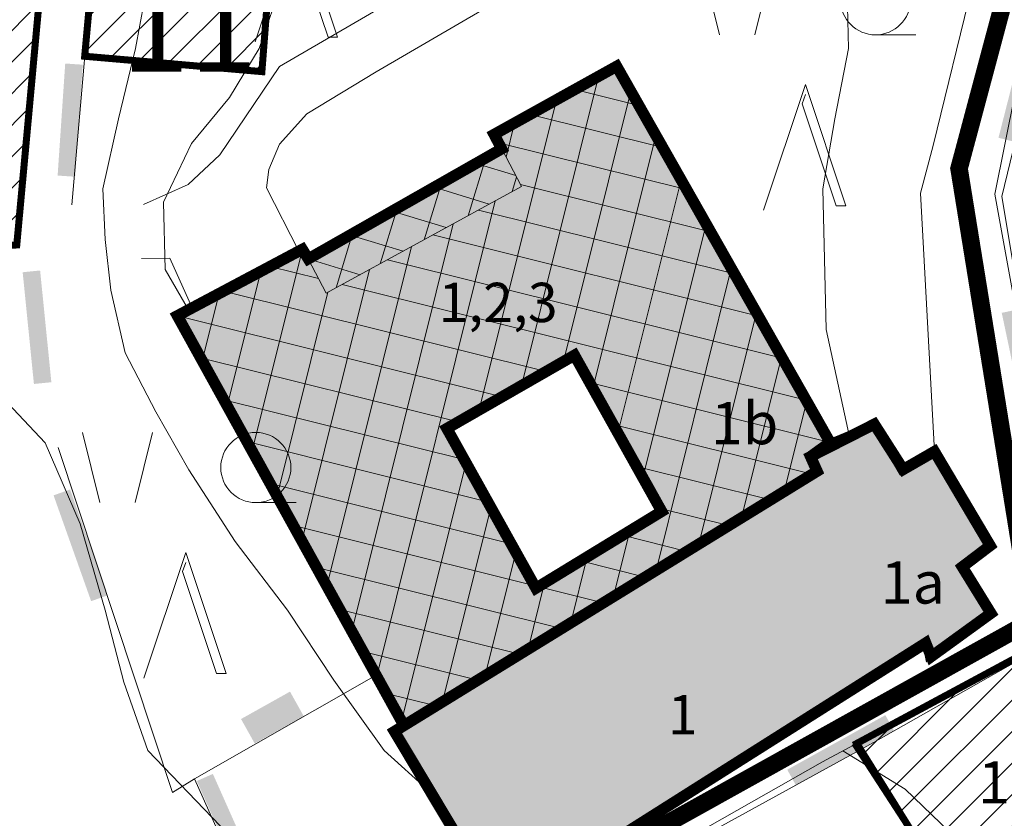
# Model space of a CAD drawing. Extents: x 5408609 to 5409966, y 4969478 to 4971152.
# Drawn here: x 5408967 to 5409037, y 4970135 to 4970192 of the extents above; entities that cross this region are included whole.
import ezdxf

# ---------------------------------------------------------------- set-up
doc = ezdxf.new("R2010")
doc.units = 0
doc.linetypes.add('DASHED', pattern=[0.75, 0.5, -0.25])
doc.layers.get('0').update_dxf_attribs({"color": 8, "linetype": 'CONTINUOUS'})
for name, color, linetype in [('01_SLOJNICE', 252, 'CONTINUOUS'), ('04_ZID', 252, 'CONTINUOUS'), ('07_OSTALO', 252, 'CONTINUOUS'), ('0_gradivi dio', 140, 'CONTINUOUS'), ('BLOKOVI BROJ', 1, 'CONTINUOUS'), ('BLOKOVI PODJELA-NOVO', 1, 'DASHED'), ('BORDNOZL', 8, 'CONTINUOUS'), ('LEGENDA', 7, 'CONTINUOUS'), ('OBJEKTI', 252, 'CONTINUOUS'), ('OBJEKTI BROJ', 251, 'CONTINUOUS')]:
    doc.layers.add(name, color=color, linetype=linetype)
doc.layers.add('06_KUCE', color=252, linetype='CONTINUOUS', lineweight=20)
doc.layers.add('DOGRADNJA_HATCH', color=140, linetype='CONTINUOUS', lineweight=13)
doc.layers.add('OBJEKTI hatch', color=7, linetype='CONTINUOUS', true_color=0xdfdfdf)
doc.styles.add('Style-Times New Roman', font='ARIALNB.TTF')
picture_1 = doc.add_image_def('image1.jpg', size_in_pixel=(7481, 11420))

# ---------------------------------------------------------------- blocks, each defined once
blk = doc.blocks.new('2504BS')
at = {"layer": '04_ZID', "linetype": 'Continuous'}
blk.add_solid([(-4, -1.25), (4, -1.25), (-4, 0), (4, 0)], dxfattribs=at)
blk = doc.blocks.new('2504A')
at = {"layer": '04_ZID', "linetype": 'Continuous'}
blk.add_solid([(-2.000471, 1.999461), (2.000304, 1.999505), (-2.000064, -0.000606), (1.999302, -0.000434)], dxfattribs=at)
blk = doc.blocks.new('2501E')
at = {"layer": 'BORDNOZL', "linetype": 'Continuous', "lineweight": 5}
for p, q in [((-6.181, 2.5), (-7.431, 7.5)), ((-3.681, 2.5), (-2.431, 7.5)), ((4.931, 2.499), (7.813, 2.499))]:
    blk.add_line(p, q, dxfattribs=at)
blk.add_lwpolyline([(-3.053, -10), (-0.069, -1.045), (2.811, -9.67), (2.131, -9.67), (-0.295, -2.416), (-0.069, -1.758)], dxfattribs=at)
blk.add_circle((4.930964, 4.998962), 2.5, dxfattribs=at)

msp = doc.modelspace()

# ---------------------------------------------------------------- hatches: boundary and pattern name
at = {"layer": 'DOGRADNJA_HATCH'}
h = msp.add_hatch(dxfattribs=at)
h.set_pattern_fill('ANSI31', color=256, scale=0.5)
h.paths.add_polyline_path([(5408955.842, 4970223.817), (5408953.663, 4970204.934), (5408947.571, 4970200.844), (5408947.747, 4970193.172), (5408950.567, 4970174.665), (5408957.353, 4970175.224), (5408966.937, 4970175.905), (5408971.147, 4970221.712), (5408967.595, 4970222.19)])
h = msp.add_hatch(dxfattribs=at)
h.set_pattern_fill('ANSI31', color=256, scale=0.5)
h.paths.add_polyline_path([(5408974.668, 4970221.002), (5409003.3, 4970217.305), (5409001.961, 4970206.007), (5408985.943, 4970208.07), (5408984.425, 4970188.398), (5408971.794, 4970189.493)])
h = msp.add_hatch(dxfattribs=at)
h.set_pattern_fill('ANSI31', color=256, scale=0.5)
h.paths.add_polyline_path([(5409026.566, 4970140.358), (5409038.35, 4970146.697), (5409045.151, 4970133.255), (5409050.147, 4970126.002), (5409048.663, 4970124.543), (5409047.03, 4970123.105), (5409042.802, 4970118.943), (5409038.801, 4970114.981), (5409037.45, 4970113.551), (5409035.357, 4970111.336), (5409028.143, 4970119.474), (5409035.315, 4970126.882)])
at = {"layer": 'OBJEKTI hatch', "true_color": 0xc7c7c7}
h = msp.add_hatch(color=9, dxfattribs=at)
h.paths.add_polyline_path([(5409006.702, 4970168.156), (5408997.607, 4970162.938), (5409003.953, 4970151.558), (5409012.923, 4970157.028)], flags=16)
h.paths.add_polyline_path([(5409024.926, 4970161.943), (5409009.711, 4970188.741), (5409000.974, 4970183.886), (5409001.514, 4970182.86), (5408987.728, 4970175.021), (5408987.305, 4970175.703), (5408978.395, 4970170.968), (5408994.549, 4970141.773), (5409023.999, 4970159.892), (5409023.532, 4970160.935)])
msp.add_hatch(color=9, dxfattribs=at).paths.add_polyline_path([(5408993.87, 4970141.355), (5408994.549, 4970141.773), (5409023.999, 4970159.892), (5409023.532, 4970160.935), (5409025.058, 4970161.71), (5409028.078, 4970163.245), (5409030.139, 4970160.017), (5409032.364, 4970161.297), (5409036.338, 4970154.589), (5409034.347, 4970153.08), (5409036.39, 4970149.771), (5409032.133, 4970146.685), (5409031.745, 4970147.656), (5409001.534, 4970128.551)])

# ---------------------------------------------------------------- linework, layer by layer
at = {"layer": '01_SLOJNICE', "lineweight": 13}
for points in [[(5408998.431, 4970218.158), (5408994.3, 4970216.828), (5408990, 4970215.979), (5408984.393, 4970214.033), (5408980, 4970210.059), (5408978.21, 4970205.049), (5408977.262, 4970200), (5408975.423, 4970190), (5408974.21, 4970185.005), (5408973.094, 4970180), (5408973.243, 4970176.41), (5408973.656, 4970172.801), (5408974.671, 4970168.334), (5408976.855, 4970164.112), (5408979.206, 4970160), (5408982.527, 4970154.893), (5408986.25, 4970150), (5408989.54, 4970145.017), (5408993.148, 4970140), (5408996.34, 4970137.103), (5408996.455, 4970137.037)], [(5409014.587, 4970216.316), (5409010.133, 4970212.85), (5409005.265, 4970210), (5409000.04, 4970208.486), (5408994.548, 4970207.623), (5408990, 4970205.771), (5408988.427, 4970203.201), (5408987.421, 4970200), (5408985.906, 4970194.925), (5408984.219, 4970190), (5408982.101, 4970186.51), (5408979.414, 4970183.238), (5408977.417, 4970179.072), (5408977.538, 4970174.275), (5408979.179, 4970171.385)], [(5409029.676, 4970210.315), (5409027.07, 4970205.47), (5409026.067, 4970200), (5409026.12, 4970195.023), (5409026.227, 4970190), (5409025.275, 4970185), (5409024.398, 4970180), (5409024.636, 4970170), (5409026.315, 4970162.349)], [(5408952.656, 4970192.526), (5408950.122, 4970190), (5408948.993, 4970186.852), (5408949.543, 4970183.131), (5408951.392, 4970180), (5408955.132, 4970177.357), (5408958.858, 4970174.767), (5408960.202, 4970172.457), (5408961.364, 4970170), (5408963.131, 4970167.889), (5408965.143, 4970165.959), (5408968.965, 4970161.913), (5408971.466, 4970156.151), (5408973.24, 4970150), (5408974.578, 4970144.862), (5408976.289, 4970140), (5408981.451, 4970134.628), (5408987.657, 4970130), (5408995.828, 4970124.579)], [(5409025.83, 4970139.962), (5409030.274, 4970137.237), (5409034.071, 4970133.592), (5409037.879, 4970130), (5409042.19, 4970126.215), (5409047.03, 4970123.105)]]:
    msp.add_lwpolyline(points, dxfattribs=at)
at = {"layer": '06_KUCE', "lineweight": 13}
for p, q in [((5409008.412, 4970188.019), (5409002.918, 4970165.985)), ((5409010.724, 4970186.958), (5409005.925, 4970167.71)), ((5409011.293, 4970185.954), (5409006.739, 4970187.09)), ((5409005.421, 4970186.357), (5408999.912, 4970164.26)), ((5409002.43, 4970184.695), (5409001.825, 4970182.27)), ((5409012.997, 4970182.953), (5409003.539, 4970185.311)), ((5409014.701, 4970179.952), (5409001.284, 4970183.297)), ((5409012.514, 4970183.804), (5409008.023, 4970165.792)), ((5409000.385, 4970182.218), (5408999.126, 4970178.098)), ((5409002.517, 4970180.956), (5408999.688, 4970181.821)), ((5409002.578, 4970180.84), (5409002.263, 4970179.809)), ((5409014.304, 4970180.651), (5409009.805, 4970162.606)), ((5408997.221, 4970180.419), (5408995.988, 4970176.388)), ((5409000.631, 4970178.919), (5408996.698, 4970180.121)), ((5409016.405, 4970176.95), (5409002.847, 4970180.331)), ((5409001.046, 4970179.146), (5408992.604, 4970145.287)), ((5408994.057, 4970178.62), (5408992.851, 4970174.677)), ((5408997.559, 4970177.244), (5408993.708, 4970178.421)), ((5409018.109, 4970173.949), (5408999.86, 4970178.499)), ((5408998.064, 4970177.52), (5408990.828, 4970148.498)), ((5409016.094, 4970177.498), (5409011.586, 4970159.419)), ((5408990.892, 4970176.82), (5408989.714, 4970172.966)), ((5408994.487, 4970175.569), (5408990.718, 4970176.721)), ((5409019.813, 4970170.947), (5408996.618, 4970176.731)), ((5408987.305, 4970175.703), (5408983.724, 4970161.338)), ((5408995.082, 4970175.893), (5408989.052, 4970151.708)), ((5408991.415, 4970173.894), (5408987.728, 4970175.021)), ((5409021.518, 4970167.946), (5408993.375, 4970174.963)), ((5408988.462, 4970173.611), (5408984.995, 4970174.475)), ((5408992.1, 4970174.267), (5408987.276, 4970154.918)), ((5409017.885, 4970174.344), (5409012.521, 4970152.83)), ((5408984.335, 4970174.125), (5408981.947, 4970164.548)), ((5409023.222, 4970164.945), (5408990.133, 4970173.194)), ((5408981.365, 4970172.546), (5408980.171, 4970167.758)), ((5409004.674, 4970166.993), (5408981.695, 4970172.722)), ((5408989.118, 4970172.641), (5408985.5, 4970158.128)), ((5409001.544, 4970165.197), (5408978.395, 4970170.968)), ((5409019.675, 4970171.191), (5409015.564, 4970154.702)), ((5408998.413, 4970163.4), (5408980.049, 4970167.979)), ((5409021.465, 4970168.038), (5409018.607, 4970156.575)), ((5409024.926, 4970161.943), (5409007.786, 4970166.217)), ((5408998.846, 4970160.716), (5408981.703, 4970164.99)), ((5409023.256, 4970164.884), (5409021.651, 4970158.447)), ((5409023.659, 4970159.683), (5409009.46, 4970163.223)), ((5409000.515, 4970157.723), (5408983.356, 4970162.001)), ((5409025.046, 4970161.731), (5409025.038, 4970161.7)), ((5408998.972, 4970160.49), (5408994.381, 4970142.077)), ((5409020.678, 4970157.849), (5409011.134, 4970160.229)), ((5409002.183, 4970154.731), (5408985.01, 4970159.013)), ((5409000.752, 4970157.298), (5408997.304, 4970143.468)), ((5409017.698, 4970156.016), (5409012.807, 4970157.235)), ((5409008.758, 4970150.515), (5408986.664, 4970156.024)), ((5409010.644, 4970155.638), (5409009.477, 4970150.958)), ((5409014.718, 4970154.182), (5409010.131, 4970155.326)), ((5409002.533, 4970154.105), (5409000.347, 4970145.34)), ((5409007.606, 4970153.786), (5409006.434, 4970149.085)), ((5409011.738, 4970152.349), (5409007.133, 4970153.497)), ((5409005.778, 4970148.681), (5408988.318, 4970153.035)), ((5409004.568, 4970151.933), (5409003.391, 4970147.213)), ((5409002.798, 4970146.848), (5408989.971, 4970150.046)), ((5408999.818, 4970145.014), (5408991.625, 4970147.057)), ((5408996.837, 4970143.181), (5408993.279, 4970144.068))]:
    msp.add_line(p, q, dxfattribs=at)
for points in [[(5408978.395, 4970170.968), (5408987.358, 4970175.731), (5408987.728, 4970175.021), (5408989.001, 4970172.577), (5409002.93, 4970180.173), (5409001.514, 4970182.86), (5409000.974, 4970183.886), (5409009.711, 4970188.741), (5409025.058, 4970161.71), (5409023.532, 4970160.935), (5409023.999, 4970159.892), (5408994.549, 4970141.773)], [(5408987.728, 4970175.021), (5409001.514, 4970182.86), (5409002.93, 4970180.173), (5408989.001, 4970172.577)], [(5408997.607, 4970162.938), (5409006.702, 4970168.156), (5409012.923, 4970157.028), (5409003.953, 4970151.558)], [(5408997.607, 4970162.938), (5409006.702, 4970168.156), (5409012.923, 4970157.028), (5409003.953, 4970151.558)], [(5408993.87, 4970141.355), (5408994.549, 4970141.773), (5409023.999, 4970159.892), (5409023.532, 4970160.935), (5409025.058, 4970161.71), (5409028.078, 4970163.245), (5409030.139, 4970160.017), (5409032.364, 4970161.297), (5409036.338, 4970154.589), (5409034.347, 4970153.08), (5409036.39, 4970149.771), (5409032.133, 4970146.685), (5409031.745, 4970147.656), (5409001.534, 4970128.551)]]:
    msp.add_lwpolyline(points, close=True, dxfattribs=at)
at = {"layer": '07_OSTALO', "linetype": 'Continuous', "lineweight": 13}
for p, q in [((5409038.335, 4970146.418), (5409028.014, 4970140.559)), ((5408992.56, 4970145.367), (5408979.627, 4970137.977))]:
    msp.add_line(p, q, dxfattribs=at)
for points in [[(5408970.873, 4970178.864), (5408972.291, 4970195.231), (5408974.668, 4970221.002), (5408987.625, 4970219.191), (5409008.3, 4970216.654), (5409027.709, 4970214.368)], [(5408975.976, 4970178.893), (5408979.161, 4970180.33), (5408981.412, 4970182.439), (5408985.688, 4970188.72), (5409008.153, 4970201.807), (5409028.52, 4970213.458)], [(5409029.635, 4970210.427), (5409006.004, 4970196.184), (5408992.566, 4970188.347), (5408987.619, 4970185.349), (5408985.665, 4970183.185), (5408984.912, 4970181.399), (5408984.753, 4970180.087), (5408987.064, 4970175.575)], [(5409042.962, 4970206.655), (5409042.271, 4970204.4), (5409038.115, 4970186.822), (5409036.665, 4970179.629), (5409038.526, 4970169.446), (5409039.984, 4970160.792), (5409041.434, 4970151.39), (5409046.054, 4970141.182), (5409050.569, 4970134.122), (5409061.612, 4970121.141), (5409075.634, 4970107.622), (5409096.079, 4970094.118), (5409110.086, 4970085.619)], [(5409057.707, 4970193.927), (5409052.582, 4970198.215), (5409043.443, 4970203.595), (5409040.384, 4970192.657), (5409037.175, 4970179.468), (5409038.904, 4970169.101), (5409041.354, 4970156.482), (5409041.84, 4970151.643), (5409043.04, 4970148.048), (5409045.481, 4970143.672), (5409050.664, 4970145.938)], [(5409035.045, 4970194.48), (5409032.277, 4970183.106), (5409031.378, 4970179.708), (5409032.364, 4970161.297), (5409036.338, 4970154.589), (5409034.347, 4970153.08), (5409036.39, 4970149.771), (5409032.133, 4970146.685), (5409031.745, 4970147.656), (5409001.534, 4970128.551), (5408988.963, 4970119.801), (5408977.602, 4970110.176), (5408965.886, 4970099.126), (5408956.418, 4970090.131)], [(5408979.443, 4970171.525), (5408977.858, 4970175.061), (5408975.844, 4970175.036)], [(5408982.278, 4970132.04), (5408979.627, 4970137.977), (5408978.056, 4970136.992), (5408969.901, 4970161.572)], [(5409038.35, 4970146.697), (5409024.384, 4970139.184), (5409009.04, 4970130.473), (5408999.154, 4970123.225), (5408988.546, 4970115.386), (5408981.165, 4970109.31), (5408980.729, 4970107.345), (5408958.717, 4970087.87), (5408971.808, 4970078.15), (5408983.921, 4970072.498), (5408995.193, 4970067.238), (5409012.354, 4970086.578), (5409027.848, 4970103.391), (5409038.801, 4970114.981), (5409046.802, 4970122.905), (5409048.663, 4970124.543), (5409051.133, 4970126.971)], [(5409028.014, 4970140.559), (5409015.522, 4970133.71), (5409035.115, 4970111.609), (5409046.557, 4970123.461)]]:
    msp.add_lwpolyline(points, dxfattribs=at)
at = {"layer": '0_gradivi dio', "color": 250, "linetype": 'Continuous', "ltscale": 1.5, "true_color": 0x1f1f1f, "const_width": 0.5, "flags": 128}
for points in [[(5408974.664, 4970220.965), (5409003.295, 4970217.268), (5409001.957, 4970205.97), (5408985.938, 4970208.033), (5408984.421, 4970188.361), (5408971.789, 4970189.456)], [(5409000.974, 4970183.886), (5409009.666, 4970188.821), (5409024.926, 4970161.943), (5409028.078, 4970163.245), (5409029.986, 4970159.929), (5409032.364, 4970161.297), (5409036.338, 4970154.589), (5409034.347, 4970153.08), (5409036.39, 4970149.771), (5409031.939, 4970146.685), (5409031.745, 4970147.656), (5409001.534, 4970128.551), (5408993.87, 4970141.355), (5408994.549, 4970141.773), (5408978.395, 4970170.968), (5408987.359, 4970175.729), (5408987.728, 4970175.021), (5409001.514, 4970182.86)], [(5409006.702, 4970168.156), (5408997.607, 4970162.938), (5409003.953, 4970151.558), (5409012.923, 4970157.028), (5409006.702, 4970168.156)], [(5409026.829, 4970140.499), (5409038.35, 4970146.697), (5409045.239, 4970133.081), (5409050.147, 4970126.002), (5409035.357, 4970111.336), (5409017.972, 4970092.674), (5409009.589, 4970101.609), (5409005.325, 4970106.867), (5408995.315, 4970120.35), (5409009.04, 4970130.473), (5409015.261, 4970134.005), (5409028.143, 4970119.474), (5409035.315, 4970126.882)]]:
    msp.add_lwpolyline(points, close=True, dxfattribs=at)
msp.add_lwpolyline([(5408947.747, 4970193.172), (5408950.567, 4970174.665), (5408966.947, 4970176.014), (5408969.042, 4970198.808)], dxfattribs=at)
at = {"layer": 'BLOKOVI PODJELA-NOVO', "ltscale": 10, "const_width": 1.25, "flags": 128}
for points in [[(5409042.881, 4970214.253), (5409034.118, 4970181.456), (5409039.331, 4970149.259), (5409053.291, 4970126.894), (5409066.894, 4970113.192), (5409081.803, 4970129.157), (5409077.952, 4970134.661), (5409066.853, 4970190.474), (5409088.343, 4970255.093), (5409092.823, 4970261.639), (5409091.797, 4970265.8)], [(5409039.331, 4970149.259), (5409008.007, 4970131.847), (5409001.655, 4970127.585), (5408990.454, 4970119.477), (5408979.588, 4970110.032), (5408977.917, 4970107.943), (5408956.216, 4970088.407)]]:
    msp.add_lwpolyline(points, dxfattribs=at)
at = {"layer": 'DOGRADNJA_HATCH', "const_width": 0.15}
for points in [[(5408955.842, 4970223.817), (5408953.663, 4970204.934), (5408947.571, 4970200.844), (5408947.747, 4970193.172), (5408950.567, 4970174.665), (5408957.353, 4970175.224), (5408966.937, 4970175.905), (5408966.937, 4970175.905), (5408966.937, 4970175.905), (5408971.147, 4970221.712), (5408971.147, 4970221.712), (5408967.595, 4970222.19)], [(5408974.668, 4970221.002), (5409003.3, 4970217.305), (5409001.961, 4970206.007), (5408985.943, 4970208.07), (5408984.425, 4970188.398), (5408971.794, 4970189.493)], [(5409026.566, 4970140.358), (5409038.35, 4970146.697), (5409045.151, 4970133.255), (5409050.147, 4970126.002), (5409048.663, 4970124.543), (5409047.03, 4970123.105), (5409042.802, 4970118.943), (5409038.801, 4970114.981), (5409037.45, 4970113.551), (5409035.357, 4970111.336), (5409035.357, 4970111.336), (5409035.357, 4970111.336), (5409035.357, 4970111.336), (5409028.143, 4970119.474), (5409028.143, 4970119.474), (5409035.315, 4970126.882), (5409035.315, 4970126.882)]]:
    msp.add_lwpolyline(points, close=True, dxfattribs=at)
at = {"layer": 'OBJEKTI', "const_width": 0.8}
msp.add_lwpolyline([(5409024.926, 4970161.943), (5409009.711, 4970188.741), (5409000.974, 4970183.886), (5409001.514, 4970182.86), (5408987.728, 4970175.021), (5408987.305, 4970175.703), (5408978.395, 4970170.968), (5408994.549, 4970141.773), (5409023.999, 4970159.892), (5409023.532, 4970160.935), (5409024.926, 4970161.943)], dxfattribs=at)
for points in [[(5409006.702, 4970168.156), (5408997.607, 4970162.938), (5409003.953, 4970151.558), (5409012.923, 4970157.028), (5409006.702, 4970168.156)], [(5408993.87, 4970141.355), (5408994.549, 4970141.773), (5409023.999, 4970159.892), (5409023.532, 4970160.935), (5409025.058, 4970161.71), (5409028.078, 4970163.245), (5409030.139, 4970160.017), (5409032.364, 4970161.297), (5409036.338, 4970154.589), (5409034.347, 4970153.08), (5409036.39, 4970149.771), (5409032.133, 4970146.685), (5409031.745, 4970147.656), (5409001.534, 4970128.551)], [(5408993.87, 4970141.355), (5408994.549, 4970141.773), (5409023.999, 4970159.892), (5409023.532, 4970160.935), (5409025.058, 4970161.71), (5409028.078, 4970163.245), (5409030.139, 4970160.017), (5409032.364, 4970161.297), (5409036.338, 4970154.589), (5409034.347, 4970153.08), (5409036.39, 4970149.771), (5409032.133, 4970146.685), (5409031.745, 4970147.656), (5409001.534, 4970128.551)], [(5408993.87, 4970141.355), (5408994.549, 4970141.773), (5409023.999, 4970159.892), (5409023.532, 4970160.935), (5409025.058, 4970161.71), (5409028.078, 4970163.245), (5409030.139, 4970160.017), (5409032.364, 4970161.297), (5409036.338, 4970154.589), (5409034.347, 4970153.08), (5409036.39, 4970149.771), (5409032.133, 4970146.685), (5409031.745, 4970147.656), (5409001.534, 4970128.551)], [(5408993.87, 4970141.355), (5408994.549, 4970141.773), (5409023.999, 4970159.892), (5409023.532, 4970160.935), (5409025.058, 4970161.71), (5409028.078, 4970163.245), (5409030.139, 4970160.017), (5409032.364, 4970161.297), (5409036.338, 4970154.589), (5409034.347, 4970153.08), (5409036.39, 4970149.771), (5409032.133, 4970146.685), (5409031.745, 4970147.656), (5409001.534, 4970128.551)]]:
    msp.add_lwpolyline(points, close=True, dxfattribs=at)

# ---------------------------------------------------------------- block references
at = {"layer": '04_ZID', "lineweight": 13}
for name, p, xscale, yscale, rotation in [('2504BS', (5409039.131, 4970187.216), 1.000002, 1.000002, 255.6756680000001), ('2504BS', (5408969.013, 4970170.213), 1.000002, 1.000002, 275.752619), ('2504BS', (5409039.212, 4970167.521), 0.999999, 0.999999, 281.942029), ('2504A', (5408985.656, 4970141.47), 0.9999989999999997, 0.9999989999999997, 29.209857), ('2504BS', (5409025.976, 4970139.479), 1.000002, 1.000002, 209.040844)]:
    msp.add_blockref(name, p, dxfattribs=dict(at, xscale=xscale, yscale=yscale, rotation=rotation))
for p, rotation in [((5408971.378, 4970184.863), 266.119833), ((5408972.088, 4970154.822), 289.565003), ((5408982.552, 4970134.673), 293.956204)]:
    msp.add_blockref('2504BS', p, dxfattribs=dict(at, rotation=rotation))
at = {"layer": '07_OSTALO', "linetype": 'Continuous'}
for p in [(5408987.005, 4970200.477), (5409023.233, 4970188.481), (5408979.058, 4970155.157)]:
    msp.add_blockref('2501E', p, dxfattribs=at)

# ---------------------------------------------------------------- texts
at = {"layer": 'BLOKOVI BROJ', "insert": (5408974.4, 4970194.75), "char_height": 6.4, "width": 9.6794, "attachment_point": 1, "style": 'Style-Times New Roman'}
msp.add_mtext('{\\fArial Narrow|b1|i1|c238|p34;11}', dxfattribs=at)
at = {"layer": 'LEGENDA', "color": 205, "true_color": 0x7d41af, "char_height": 2.8, "width": 10.53077, "attachment_point": 1, "style": 'Style-Times New Roman'}
for s, insert in [('{\\fArial|b0|i0|c238|p34;1,2,3}', (5408997.018, 4970173.317)), ('\\fArial|b0|i0|c238|p34;1', (5409013.364, 4970143.951))]:
    msp.add_mtext(s, dxfattribs=dict(at, insert=insert))
at = {"layer": 'OBJEKTI BROJ', "color": 250, "true_color": 0x1f1f1f, "char_height": 3, "width": 10.48236, "attachment_point": 1, "style": 'Style-Times New Roman'}
for s, insert in [('1b', (5409016.43, 4970164.813)), ('1a', (5409028.538, 4970153.465)), ('1', (5409035.475, 4970139.232))]:
    msp.add_mtext(s, dxfattribs=dict(at, insert=insert))

# ---------------------------------------------------------------- referenced raster images: frames only (the image files are external)
at = {"ltscale": 1.5}
image = msp.add_image(picture_1, insert=(5408608.731, 4969776.894), size_in_units=(949.119, 1448.863), rotation=-18.35758, dxfattribs=at)
image.dxf.flags = 7

doc.saveas('drawing.dxf')
